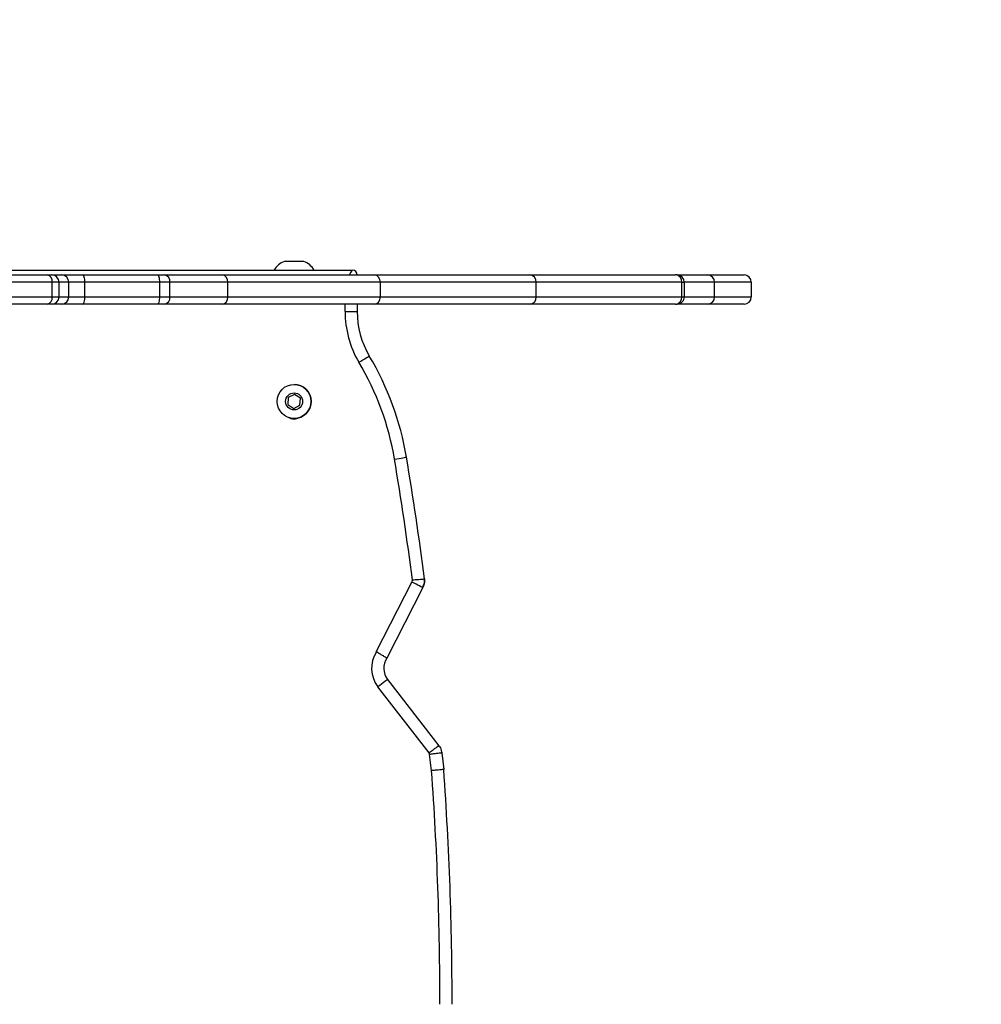
# Model space of a CAD drawing. Units: millimetres. Extents: x -313 to 950, y 83 to 821.
# Drawn here: x 547 to 587, y 373 to 413 of the extents above; entities that cross this region are included whole.
import ezdxf

# ---------------------------------------------------------------- set-up
doc = ezdxf.new("R2010")
doc.units = ezdxf.units.MM
doc.header["$LTSCALE"] = 50
doc.header["$PDSIZE"] = -1
doc.layers.add('VP-DIM', color=7, linetype='Continuous')
doc.layers.add('VP-EQ', color=7, linetype='Continuous', true_color=0x8a3492)
doc.dimstyles.get("Standard").update_dxf_attribs({"dimtxt": 14, "dimasz": 20, "dimexe": 20, "dimexo": 50, "dimgap": 20, "dimtad": 0, "dimdec": 0, "dimzin": 0, "dimdsep": 46, "dimtxsty": 'Standard', "dimcen": -0.09, "dimadec": 0, "dimazin": 0, "dimtfac": 1, "dimtdec": 4, "dimtofl": 0, "dimtmove": 0, "dimatfit": 3, "dimfxl": 70, "dimfxlon": 1, "dimtolj": 1, "dimtzin": 0, "dimarcsym": 0})

# ---------------------------------------------------------------- blocks, each defined once
blk = doc.blocks.new('*D25')
at = {"layer": 'Defpoints', "color": 0}
for p in [(731.129, 800.593), (731.129, 370.843), (81.61, 370.343)]:
    blk.add_point(p, dxfattribs=at)
at = {"layer": 'VP-DIM', "color": 0, "lineweight": -2}
for p, q in [((81.61, 730.593), (81.61, 820.593)), ((731.129, 730.593), (731.129, 820.593)), ((101.61, 800.593), (365.544, 800.593)), ((711.129, 800.593), (440.544, 800.593))]:
    blk.add_line(p, q, dxfattribs=at)
at = {"layer": 'VP-DIM', "color": 0}
for points in [[(101.61, 803.926), (101.61, 797.26), (81.61, 800.593)], [(711.129, 797.26), (711.129, 803.926), (731.129, 800.593)]]:
    blk.add_solid(points, dxfattribs=at)
at = {"layer": 'VP-DIM', "color": 0, "insert": (403.044, 800.593), "char_height": 14, "attachment_point": 5}
blk.add_mtext('\\A1;650', dxfattribs=at)
blk = doc.blocks.new('*D26')
at = {"layer": 'Defpoints', "color": 0}
for p in [(577.129, 725.701), (577.129, 402.158), (283.61, 393.243)]:
    blk.add_point(p, dxfattribs=at)
at = {"layer": 'VP-DIM', "color": 0, "lineweight": -2}
for p, q in [((283.61, 655.701), (283.61, 745.701)), ((577.129, 655.701), (577.129, 745.701)), ((303.61, 725.701), (382.396, 725.701)), ((557.129, 725.701), (455.063, 725.701))]:
    blk.add_line(p, q, dxfattribs=at)
at = {"layer": 'VP-DIM', "color": 0}
for points in [[(303.61, 729.034), (303.61, 722.367), (283.61, 725.701)], [(557.129, 722.367), (557.129, 729.034), (577.129, 725.701)]]:
    blk.add_solid(points, dxfattribs=at)
at = {"layer": 'VP-DIM', "color": 0, "insert": (418.729, 725.701), "char_height": 14, "attachment_point": 5}
blk.add_mtext('\\A1;300', dxfattribs=at)
blk = doc.blocks.new('*D27')
at = {"layer": 'Defpoints', "color": 0}
for p in [(440.067, 507.061), (448.613, 233.625), (826.34, 233.625)]:
    blk.add_point(p, dxfattribs=at)
at = {"layer": 'VP-DIM', "color": 0, "lineweight": -2}
for p, q in [((756.34, 507.061), (846.34, 507.061)), ((826.34, 487.061), (826.34, 407.894)), ((826.34, 253.625), (826.34, 330.561)), ((756.34, 233.625), (846.34, 233.625))]:
    blk.add_line(p, q, dxfattribs=at)
at = {"layer": 'VP-DIM', "color": 0}
for points in [[(829.673, 487.061), (823.006, 487.061), (826.34, 507.061)], [(823.006, 253.625), (829.673, 253.625), (826.34, 233.625)]]:
    blk.add_solid(points, dxfattribs=at)
at = {"layer": 'VP-DIM', "color": 0, "insert": (826.34, 369.227), "char_height": 14, "attachment_point": 5, "rotation": 90}
blk.add_mtext('\\A1;275', dxfattribs=at)
blk = doc.blocks.new('*D28')
at = {"layer": 'Defpoints', "color": 0}
for p in [(440.065, 658.061), (439.983, 82.625), (930.024, 82.625)]:
    blk.add_point(p, dxfattribs=at)
at = {"layer": 'VP-DIM', "color": 0, "lineweight": -2}
for p, q in [((860.024, 658.061), (950.024, 658.061)), ((930.024, 638.061), (930.024, 409.01)), ((930.024, 102.625), (930.024, 331.676)), ((860.024, 82.625), (950.024, 82.625))]:
    blk.add_line(p, q, dxfattribs=at)
at = {"layer": 'VP-DIM', "color": 0}
for points in [[(933.358, 638.061), (926.691, 638.061), (930.024, 658.061)], [(926.691, 102.625), (933.358, 102.625), (930.024, 82.625)]]:
    blk.add_solid(points, dxfattribs=at)
at = {"layer": 'VP-DIM', "color": 0, "insert": (930.024, 370.343), "char_height": 14, "attachment_point": 5, "rotation": 90}
blk.add_mtext('\\A1;575', dxfattribs=at)
blk = doc.blocks.new('RC1433_')
at = {"color": 7, "linetype": 'Continuous', "lineweight": 25}
for p, q in [((558.719, 403.393), (557.919, 403.393)), ((542.919, 403.043), (560.719, 403.043)), ((536.729, 402.843), (548.158, 402.843)), ((548.158, 402.843), (548.353, 402.843)), ((548.353, 402.843), (548.753, 402.843)), ((548.753, 402.843), (549.616, 402.843)), ((549.616, 402.843), (552.694, 402.843)), ((552.694, 402.843), (552.988, 402.843)), ((552.988, 402.843), (555.364, 402.843)), ((555.364, 402.843), (561.621, 402.843)), ((561.621, 402.843), (568.017, 402.843)), ((568.017, 402.843), (574.006, 402.843)), ((574.075, 402.843), (574.006, 402.843)), ((574.075, 402.843), (575.319, 402.843)), ((575.319, 402.843), (576.827, 402.843)), ((548.372, 402.543), (536.934, 402.543)), ((548.372, 401.943), (548.372, 402.543)), ((548.651, 402.543), (548.372, 402.543)), ((548.651, 401.943), (548.651, 402.543)), ((549.05, 402.543), (548.651, 402.543)), ((549.05, 401.943), (549.05, 402.543)), ((549.714, 402.543), (549.05, 402.543)), ((549.714, 401.943), (549.714, 402.543)), ((552.792, 402.543), (549.714, 402.543)), ((552.792, 401.943), (552.792, 402.543)), ((553.213, 402.543), (552.792, 402.543)), ((553.213, 401.943), (553.213, 402.543)), ((555.597, 402.543), (553.213, 402.543)), ((555.597, 401.943), (555.597, 402.543)), ((561.868, 402.543), (555.597, 402.543)), ((561.868, 401.943), (561.868, 402.543)), ((568.278, 402.543), (561.868, 402.543)), ((568.278, 401.943), (568.278, 402.543)), ((574.272, 402.543), (568.278, 402.543)), ((574.272, 401.943), (574.272, 402.543)), ((574.272, 402.543), (574.371, 402.543)), ((574.371, 402.543), (574.371, 401.943)), ((575.617, 402.543), (574.371, 402.543)), ((575.617, 401.943), (575.617, 402.543)), ((577.129, 402.543), (575.617, 402.543)), ((577.129, 401.943), (577.129, 402.543)), ((536.934, 401.943), (548.372, 401.943)), ((548.372, 401.943), (548.651, 401.943)), ((548.651, 401.943), (549.05, 401.943)), ((549.05, 401.943), (549.714, 401.943)), ((549.714, 401.943), (552.792, 401.943)), ((552.792, 401.943), (553.213, 401.943)), ((553.213, 401.943), (555.597, 401.943)), ((555.597, 401.943), (561.868, 401.943)), ((561.868, 401.943), (568.278, 401.943)), ((568.278, 401.943), (574.272, 401.943)), ((574.272, 401.943), (574.371, 401.943)), ((574.371, 401.943), (575.617, 401.943)), ((575.617, 401.943), (577.129, 401.943)), ((548.158, 401.643), (536.729, 401.643)), ((548.353, 401.643), (548.158, 401.643)), ((548.753, 401.643), (548.353, 401.643)), ((549.616, 401.643), (548.753, 401.643)), ((552.694, 401.643), (549.616, 401.643)), ((552.988, 401.643), (552.694, 401.643)), ((555.364, 401.643), (552.988, 401.643)), ((561.621, 401.643), (555.364, 401.643)), ((560.919, 401.643), (560.919, 401.343)), ((568.017, 401.643), (561.621, 401.643)), ((574.006, 401.643), (568.017, 401.643)), ((574.006, 401.643), (574.075, 401.643)), ((575.319, 401.643), (574.075, 401.643)), ((576.827, 401.643), (575.319, 401.643)), ((558.078, 397.801), (558.062, 397.513)), ((558.335, 397.931), (558.078, 397.801)), ((558.577, 397.773), (558.335, 397.931)), ((558.561, 397.485), (558.577, 397.773)), ((558.062, 397.513), (558.303, 397.355)), ((558.303, 397.355), (558.561, 397.485)), ((558.319, 396.943), (558.319, 396.943)), ((561.701, 387.339), (563.165, 390.211)), ((563.61, 389.984), (562.134, 387.087)), ((562.162, 386.207), (564.274, 383.481)), ((563.872, 383.183), (561.766, 385.9)), ((564.391, 383.184), (564.474, 382.503)), ((563.976, 382.455), (563.895, 383.122))]:
    blk.add_line(p, q, dxfattribs=at)
at = {"color": 8, "linetype": 'Continuous', "lineweight": 25}
blk.add_line((560.419, 401.346), (560.419, 401.643), dxfattribs=at)
at = {"color": 8, "linetype": 'Continuous', "lineweight": 25, "flags": 128}
blk.add_lwpolyline([(560.599, 402.843), (560.631, 402.897), (560.668, 402.959), (560.696, 403.005), (560.713, 403.033), (560.719, 403.043)], dxfattribs=at)
at = {"color": 7, "linetype": 'Continuous', "lineweight": 25, "flags": 128}
for points in [[(549.714, 402.543), (549.712, 402.602), (549.707, 402.658), (549.698, 402.71), (549.686, 402.755), (549.671, 402.792), (549.654, 402.82), (549.635, 402.837), (549.616, 402.843)], [(552.792, 402.543), (552.79, 402.602), (552.785, 402.658), (552.776, 402.71), (552.764, 402.755), (552.749, 402.792), (552.732, 402.82), (552.713, 402.837), (552.694, 402.843)], [(549.616, 401.643), (549.635, 401.649), (549.654, 401.666), (549.671, 401.694), (549.686, 401.731), (549.698, 401.776), (549.707, 401.828), (549.712, 401.884), (549.714, 401.943)], [(552.694, 401.643), (552.713, 401.649), (552.732, 401.666), (552.749, 401.694), (552.764, 401.731), (552.776, 401.776), (552.785, 401.828), (552.79, 401.884), (552.792, 401.943)], [(560.983, 399.254), (561.067, 399.304), (561.148, 399.352), (561.222, 399.396), (561.287, 399.435), (561.34, 399.467), (561.38, 399.491), (561.405, 399.505), (561.413, 399.51)], [(558.103, 396.977), (558.188, 396.939), (558.319, 396.918)], [(562.448, 395.268), (562.544, 395.284), (562.637, 395.299), (562.722, 395.314), (562.796, 395.326), (562.858, 395.337), (562.903, 395.344), (562.931, 395.349), (562.941, 395.351)], [(563.61, 389.984), (563.602, 389.988), (563.576, 390.001), (563.535, 390.022), (563.48, 390.05), (563.412, 390.085), (563.335, 390.124), (563.252, 390.167), (563.165, 390.211)], [(562.162, 386.207), (562.154, 386.201), (562.132, 386.183), (562.095, 386.155), (562.046, 386.117), (561.986, 386.07), (561.918, 386.017), (561.844, 385.96), (561.766, 385.9)]]:
    blk.add_lwpolyline(points, dxfattribs=at)
at = {"color": 7, "linetype": 'Continuous', "lineweight": 25}
for radius in [0.7, 0.35]:
    blk.add_circle((558.319, 397.643), radius, dxfattribs=at)
for centre, radius, start, end in [((558.143, 402.705), 0.723, 108, 152.1453), ((558.495, 402.705), 0.723, 27.8547, 72), ((560.719, 402.843), 0.2, 0.0006, 90), ((560.719, 402.843), 0.2, 0.0006, 90), ((548.107, 402.58), 0.268, 352.0822, 78.8673), ((548.352, 402.544), 0.299, 359.7505, 89.7373), ((548.752, 402.544), 0.299, 359.7505, 89.7373), ((552.944, 402.576), 0.271, 352.9702, 80.5756), ((573.988, 402.559), 0.285, 356.8122, 86.4122), ((574.073, 402.545), 0.298, 359.6354, 89.6314), ((548.107, 401.906), 0.268, 281.1303, 7.9202), ((548.352, 401.942), 0.299, 270.2604, 0.2518), ((548.752, 401.942), 0.299, 270.2604, 0.2518), ((552.944, 401.91), 0.271, 279.4221, 7.0322), ((573.988, 401.927), 0.285, 273.5855, 3.1901), ((574.073, 401.941), 0.298, 270.3663, 0.3669), ((564.419, 401.303), 4, 179.3864, 210.8121), ((564.419, 401.303), 3.5, 179.3441, 210.8121), ((564.419, 401.303), 3.5, 179.3441, 210.8121), ((551.107, 393.363), 12, 9.5317, 30.8121), ((551.107, 393.363), 12, 9.5317, 30.8121), ((551.107, 393.363), 11.5, 9.5317, 30.8121), ((558.319, 397.643), 0.7, 270, 90), ((558.319, 397.343), 0.425, 239.3506, 300.6516), ((426.964, 372.519), 137.88, 7.42702, 9.53167), ((426.964, 372.519), 137.88, 7.42702, 9.53167), ((426.964, 372.519), 137.38, 7.43829, 9.53167), ((562.755, 386.666), 1.25, 147.4396, 217.7723), ((562.755, 386.666), 0.75, 145.8203, 217.7723), ((562.755, 386.666), 0.75, 145.8203, 217.7723), ((428.835, 372.843), 135.483, 0.00059, 4.06839), ((428.835, 372.843), 135.983, 0.00059, 4.07368), ((428.835, 372.843), 135.983, 0.00059, 4.07368)]:
    blk.add_arc(centre, radius, start, end, dxfattribs=at)
for centre, major_axis, ratio, start_param, end_param in [((555.364, 402.543), (0, 0.3), 0.775647, 4.712389, 6.283185), ((561.621, 402.543), (0, 0.3), 0.824993, 4.712389, 6.283185), ((568.017, 402.543), (0, 0.3), 0.868786, 4.712389, 6.283185), ((575.319, 402.543), (0, 0.3), 0.99269, 4.712389, 6.283185), ((576.827, 402.543), (-0.301, 0), 0.995797, 3.141593, 4.712389), ((555.364, 401.943), (0, 0.3), 0.775647, 3.141593, 4.712389), ((561.621, 401.943), (0, 0.3), 0.824993, 3.141593, 4.712389), ((568.017, 401.943), (0, 0.3), 0.868786, 3.141593, 4.712389), ((575.319, 401.943), (0, 0.3), 0.99269, 3.141593, 4.712389), ((576.827, 401.943), (0.301, 0), 0.995797, 4.712389, 6.283185)]:
    blk.add_ellipse(centre, major_axis=major_axis, ratio=ratio, start_param=start_param, end_param=end_param, dxfattribs=at)
for points, knots in [([(560.419, 401.346), (560.424, 401.346), (560.46, 401.346), (560.553, 401.345), (560.689, 401.344), (560.816, 401.344), (560.902, 401.343), (560.913, 401.343), (560.919, 401.343)], [0, 0, 0, 0, 0.017501, 0.141315, 0.355991, 0.570672, 0.785335, 1, 1, 1, 1]), ([(563.165, 390.211), (563.171, 390.226), (563.182, 390.252), (563.188, 390.284), (563.188, 390.3), (563.188, 390.304)], [0, 0, 0, 0, 0.5056877, 0.8722985, 1, 1, 1, 1]), ([(563.188, 390.304), (563.19, 390.304), (563.227, 390.306), (563.32, 390.311), (563.459, 390.322), (563.585, 390.332), (563.671, 390.34), (563.682, 390.341), (563.688, 390.341)], [0, 0, 0, 0, 0.004606, 0.142297, 0.35688, 0.571276, 0.785643, 1, 1, 1, 1]), ([(563.688, 390.341), (563.688, 390.341), (563.688, 390.31), (563.688, 390.24), (563.668, 390.118), (563.631, 390.033), (563.61, 389.984)], [0, 0, 0, 0, 0.000016, 0.251322, 0.568613, 1, 1, 1, 1]), ([(563.61, 389.984), (563.61, 389.984), (563.61, 390.037), (563.675, 390.116), (563.687, 390.241), (563.688, 390.311), (563.688, 390.341)], [0, 0, 0, 0, 0.000016, 0.431387, 0.748678, 1, 1, 1, 1]), ([(562.134, 387.087), (562.129, 387.09), (562.12, 387.096), (562.046, 387.139), (561.936, 387.203), (561.815, 387.273), (561.735, 387.32), (561.702, 387.338), (561.701, 387.339)], [0, 0, 0, 0, 0.214244, 0.42847, 0.642941, 0.857746, 0.994177, 1, 1, 1, 1]), ([(564.274, 383.481), (564.269, 383.477), (564.261, 383.471), (564.192, 383.419), (564.09, 383.343), (563.979, 383.26), (563.904, 383.205), (563.874, 383.184), (563.872, 383.183)], [0, 0, 0, 0, 0.214636, 0.429282, 0.643913, 0.85858, 0.992646, 1, 1, 1, 1]), ([(563.895, 383.122), (563.895, 383.123), (563.894, 383.135), (563.889, 383.153), (563.88, 383.171), (563.874, 383.18), (563.872, 383.183)], [0, 0, 0, 0, 0.064921, 0.53371, 0.852849, 1, 1, 1, 1]), ([(564.391, 383.184), (564.386, 383.183), (564.375, 383.182), (564.289, 383.171), (564.164, 383.156), (564.029, 383.139), (563.937, 383.127), (563.9, 383.123), (563.895, 383.122)], [0, 0, 0, 0, 0.214669, 0.429336, 0.643999, 0.858679, 0.98064, 1, 1, 1, 1]), ([(564.274, 383.481), (564.274, 383.481), (564.274, 383.461), (564.325, 383.423), (564.356, 383.327), (564.384, 383.244), (564.391, 383.19), (564.391, 383.184)], [0, 0, 0, 0, 0.000018, 0.186545, 0.500253, 0.940528, 1, 1, 1, 1]), ([(564.474, 382.503), (564.469, 382.503), (564.458, 382.502), (564.372, 382.493), (564.246, 382.481), (564.108, 382.468), (564.015, 382.459), (563.979, 382.455), (563.976, 382.455)], [0, 0, 0, 0, 0.214601, 0.429202, 0.64382, 0.858522, 0.991915, 1, 1, 1, 1])]:
    blk.add_open_spline(points, degree=3, knots=knots, dxfattribs=at)
blk = doc.blocks.new('RC1433_2D')
at = {"layer": 'VP-EQ', "color": 0}
blk.add_blockref('RC1433_', (0, 0), dxfattribs=at)

msp = doc.modelspace()

# ---------------------------------------------------------------- block references
at = {"layer": 'VP-EQ', "color": 0}
msp.add_blockref('RC1433_2D', (0, 0), dxfattribs=at)

# ---------------------------------------------------------------- dimensions: what is measured, and where the dimension line sits
at = {"layer": 'VP-DIM', "color": 0}
dim = msp.add_linear_dim(base=(731.129, 800.593), p1=(81.61, 370.343), p2=(731.129, 370.843), dimstyle='Standard', dxfattribs=at)
dim.commit()
dim.dimension.update_dxf_attribs({"geometry": '*D25', "text_midpoint": (403.044, 800.593), "dimtype": 160})
dim = msp.add_linear_dim(base=(577.129, 725.701), p1=(283.61, 393.243), p2=(577.129, 402.158), text='300', dimstyle='Standard', dxfattribs=at)
dim.commit()
dim.dimension.update_dxf_attribs({"geometry": '*D26', "text_midpoint": (418.729, 725.701), "dimtype": 160})
dim = msp.add_linear_dim(base=(930.024, 82.625), p1=(440.065, 658.061), p2=(439.983, 82.625), angle=90, dimstyle='Standard', dxfattribs=at)
dim.commit()
dim.dimension.update_dxf_attribs({"geometry": '*D28', "text_midpoint": (930.024, 370.343), "dimtype": 160})
dim = msp.add_linear_dim(base=(826.34, 233.625), p1=(440.067, 507.061), p2=(448.613, 233.625), angle=90, text='275', dimstyle='Standard', dxfattribs=at)
dim.commit()
dim.dimension.update_dxf_attribs({"geometry": '*D27', "text_midpoint": (826.34, 369.227), "dimtype": 160})

doc.saveas('drawing.dxf')
